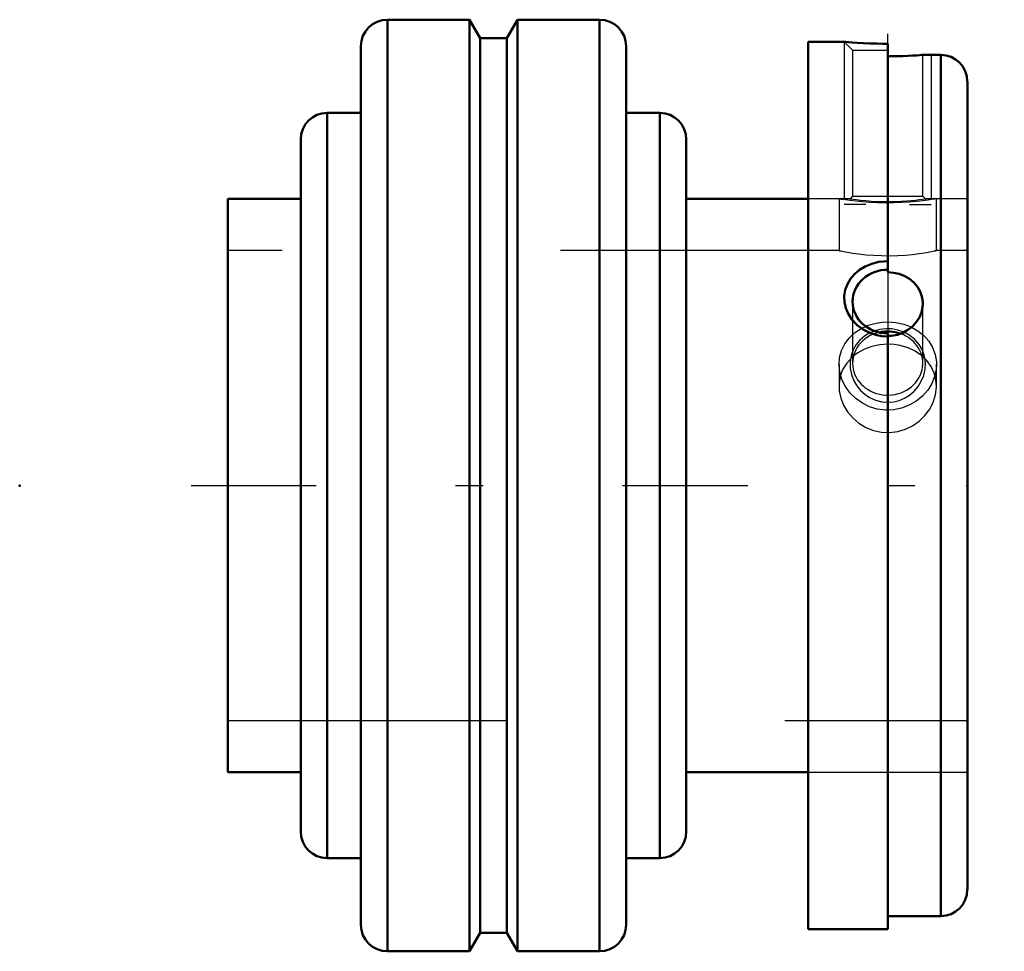
# Model space of a CAD drawing. Units: inches. Extents: x -1.7 to 1.84, y -1.67 to 1.67.
import ezdxf

# ---------------------------------------------------------------- set-up
doc = ezdxf.new("R2010")
doc.units = ezdxf.units.IN
doc.header["$MEASUREMENT"] = 0
doc.linetypes.add('Center', pattern=[1.5, 0.45, -0.5, 0.05, -0.5])
doc.linetypes.add('Dashed', pattern=[2, 1, -1])
for name, color, linetype, lineweight in [('AM_4', 7, 'Continuous', 50), ('AM_5', 3, 'Continuous', 25), ('AM_7', 7, 'Center', 25), ('AM_9', 6, 'Dashed', 25), ('ConnectionPoints', 7, 'Continuous', 50)]:
    doc.layers.add(name, color=color, linetype=linetype, lineweight=lineweight)

# ---------------------------------------------------------------- blocks, each defined once
blk = doc.blocks.new('2_1_11_16CS2i_0_in_070003_0')
at = {"layer": 'AM_4'}
for p, q in [((1.1302, -1.5938), (1.1302, 1.5937)), ((1.26, 1.5937), (1.1302, 1.5937)), ((1.4162, 0.7659), (1.4162, 1.5867)), ((1.6069, 1.5469), (1.542, 1.5469)), ((1.6069, -1.5469), (1.6069, 1.5469)), ((1.7023, -1.4515), (1.7023, 1.4515)), ((1.4162, 0.5465), (1.4162, -1.5938)), ((1.4162, -1.5469), (1.6069, -1.5469)), ((1.1302, -1.5938), (1.4162, -1.5938))]:
    blk.add_line(p, q, dxfattribs=at)
for points in [[(1.4162, 1.5867), (1.3969, 1.5869), (1.3775, 1.5872), (1.3519, 1.5879), (1.3275, 1.589), (1.3067, 1.5902), (1.2886, 1.5914), (1.2752, 1.5925), (1.2657, 1.5933), (1.2609, 1.5937), (1.26, 1.5937)], [(1.5424, 1.5469), (1.5416, 1.5468), (1.5375, 1.5465), (1.5298, 1.5459), (1.5192, 1.5452), (1.5053, 1.5443), (1.4893, 1.5434), (1.4707, 1.5427), (1.4511, 1.5421), (1.4299, 1.5418), (1.4162, 1.5417)], [(1.4162, 0.5353), (1.3967, 0.5364), (1.3775, 0.5397), (1.3516, 0.548), (1.3275, 0.5602), (1.3064, 0.5759), (1.2886, 0.5946), (1.2751, 0.6151), (1.2657, 0.6373), (1.2609, 0.6595), (1.2603, 0.6819), (1.2639, 0.7032), (1.2713, 0.7236), (1.2824, 0.7425), (1.2969, 0.7595), (1.3149, 0.7747), (1.3354, 0.7871), (1.3589, 0.7968), (1.384, 0.8031), (1.4162, 0.8059)], [(1.4162, 0.7659), (1.4374, 0.7644), (1.4579, 0.7598), (1.4773, 0.7522), (1.4949, 0.7418), (1.5104, 0.729), (1.5231, 0.7139), (1.5329, 0.6971), (1.5393, 0.6789), (1.5423, 0.6599), (1.5424, 0.6537)], [(1.5424, 0.6537), (1.5416, 0.6406), (1.5374, 0.6217), (1.5298, 0.6035), (1.519, 0.5867), (1.5053, 0.5716), (1.489, 0.5589), (1.4707, 0.5488), (1.4508, 0.5417), (1.4299, 0.5379), (1.4162, 0.5372)]]:
    blk.add_lwpolyline(points, dxfattribs=at)
for centre, start, end in [((1.6069, 1.4515), 0, 90), ((1.6069, -1.4515), 270, 0)]:
    blk.add_arc(centre, 0.0953, start, end, dxfattribs=at)
for centre, start_param, end_param in [((1.4162, 0.6608), 1.570796, 3.141593), ((1.4162, 0.6608), 3.141593, 4.712389), ((1.4162, 0.4392), 1.206996, 1.820522)]:
    blk.add_ellipse(centre, major_axis=(0.1262, 0), ratio=0.906308, start_param=start_param, end_param=end_param, dxfattribs=at)
at = {"layer": 'AM_5'}
for p, q in [((1.26, 1.5937), (1.26, 1.03)), ((1.5725, 1.5469), (1.5725, 1.03)), ((1.3381, 1.0092), (1.26, 1.0092)), ((1.4944, 1.0092), (1.5725, 1.0092))]:
    blk.add_line(p, q, dxfattribs=at)
at = {"layer": 'AM_9'}
for p, q in [((1.26, 1.5937), (1.29, 1.5637)), ((1.29, 1.5637), (1.29, 1.0392)), ((1.29, 1.5637), (1.4162, 1.5637)), ((1.5424, 1.0392), (1.5424, 1.5468)), ((1.2812, 1.03), (1.1302, 1.03)), ((1.29, 1.0392), (1.281, 1.0302)), ((1.29, 1.0392), (1.5424, 1.0392)), ((1.5514, 1.0302), (1.5424, 1.0392)), ((1.7023, 1.03), (1.5512, 1.03)), ((1.4162, 0.7659), (1.4162, 0.5465)), ((1.29, 0.6608), (1.29, 0.4392)), ((1.5424, 0.4392), (1.5424, 0.6537)), ((1.1302, -1.03), (1.7023, -1.03))]:
    blk.add_line(p, q, dxfattribs=at)
for points in [[(1.2808, 1.03), (1.281, 1.03), (1.2843, 1.0295), (1.2917, 1.0284), (1.3035, 1.0268), (1.3184, 1.0251), (1.3373, 1.0232), (1.3573, 1.0216), (1.38, 1.0204), (1.4014, 1.0198), (1.424, 1.0197), (1.4445, 1.0201), (1.4647, 1.021), (1.4833, 1.0222), (1.5006, 1.0237), (1.5162, 1.0253), (1.5295, 1.0269), (1.5402, 1.0283), (1.5477, 1.0294), (1.5513, 1.0299), (1.5517, 1.03)], [(1.3189, 0.3415), (1.3339, 0.3278), (1.3509, 0.3163), (1.3719, 0.3066), (1.3945, 0.3006), (1.4161, 0.2988), (1.4377, 0.3006), (1.4579, 0.3057), (1.477, 0.3138), (1.4949, 0.325), (1.5109, 0.3387), (1.5253, 0.3556), (1.5368, 0.3743), (1.5455, 0.3957), (1.5505, 0.4179), (1.5515, 0.4413), (1.5483, 0.4642), (1.5408, 0.4862), (1.5293, 0.5066), (1.5141, 0.5244), (1.4956, 0.5394), (1.4753, 0.5506), (1.4529, 0.5584), (1.4312, 0.5623), (1.4089, 0.5629), (1.3881, 0.5603), (1.3681, 0.5549), (1.3493, 0.5468), (1.3323, 0.5361), (1.3164, 0.5224), (1.3032, 0.5066), (1.2923, 0.4877), (1.285, 0.4673), (1.2812, 0.4447), (1.2816, 0.4217), (1.2862, 0.3983), (1.295, 0.3757), (1.3056, 0.3578), (1.3189, 0.3415)]]:
    blk.add_lwpolyline(points, dxfattribs=at)
blk.add_ellipse((1.4162, 0.4392), major_axis=(0.1262, 0), ratio=0.906308, start_param=1.820522, end_param=7.490181, dxfattribs=at)
blk = doc.blocks.new('3_070003i_0_in_070003_0')
at = {"layer": 'AM_4'}
for p, q in [((-0.0863, 1.6732), (-0.3813, 1.6732)), ((-0.3813, 1.6732), (-0.3813, -1.6732)), ((-0.0477, 1.6063), (-0.0863, 1.6732)), ((-0.0863, 1.6732), (-0.0863, -1.6732)), ((0.0863, 1.6732), (0.0477, 1.6063)), ((0.3812, 1.6732), (0.0863, 1.6732)), ((0.0863, 1.6732), (0.0863, -1.6732)), ((0.3812, 1.6732), (0.3812, -1.6732)), ((0.0477, 1.6063), (-0.0477, 1.6063)), ((-0.0477, 1.6063), (-0.0477, -1.6063)), ((0.0477, 1.6063), (0.0477, -1.6063)), ((-0.4766, 1.5779), (-0.4766, -1.5779)), ((0.4766, 1.5779), (0.4766, -1.5779)), ((-0.4766, 1.3386), (-0.5974, 1.3386)), ((-0.5974, 1.3386), (-0.5974, -1.3386)), ((0.5974, 1.3386), (0.4766, 1.3386)), ((0.5974, 1.3386), (0.5974, -1.3386)), ((-0.6927, 1.2433), (-0.6927, -1.2433)), ((0.6927, 1.2433), (0.6927, -1.2433)), ((-0.6927, 1.03), (-0.954, 1.03)), ((-0.954, 1.03), (-0.954, -1.03)), ((1.1302, 1.03), (0.6927, 1.03)), ((-0.954, -1.03), (-0.6927, -1.03)), ((0.6927, -1.03), (1.1302, -1.03)), ((-0.5974, -1.3386), (-0.4766, -1.3386)), ((0.4766, -1.3386), (0.5974, -1.3386)), ((-0.0863, -1.6732), (-0.0477, -1.6063)), ((-0.0477, -1.6063), (0.0477, -1.6063)), ((0.0477, -1.6063), (0.0863, -1.6732)), ((-0.3813, -1.6732), (-0.0863, -1.6732)), ((0.0863, -1.6732), (0.3812, -1.6732))]:
    blk.add_line(p, q, dxfattribs=at)
for centre, start, end in [((-0.3813, 1.5779), 90, 180), ((0.3812, 1.5779), 0, 90), ((-0.5974, 1.2433), 90, 180), ((0.5974, 1.2433), 0, 90), ((-0.5974, -1.2433), 180, 270), ((0.5974, -1.2433), 270, 0), ((-0.3813, -1.5779), 180, 270), ((0.3812, -1.5779), 270, 0)]:
    blk.add_arc(centre, 0.0953, start, end, dxfattribs=at)
at = {"layer": 'AM_7'}
for p, q in [((1.4163, -0.0528), (1.4163, 1.623)), ((-1.0868, 0), (1.8351, 0))]:
    blk.add_line(p, q, dxfattribs=at)
at = {"layer": 'AM_9'}
for p, q in [((1.2412, 1.03), (1.1302, 1.03)), ((1.2412, 1.03), (1.2412, 0.8437)), ((1.2412, 1.03), (1.2547, 1.0278)), ((1.5912, 0.8437), (1.5912, 1.03)), ((1.7023, 1.03), (1.5912, 1.03)), ((1.4113, 1.015), (1.4163, 1.015)), ((1.2412, 0.8437), (-0.954, 0.8437)), ((1.4202, 0.8254), (1.4163, 0.8254)), ((1.5912, 0.8437), (1.582, 0.8419)), ((1.7023, 0.8437), (1.5912, 0.8437)), ((1.2412, 0.4353), (1.2412, 0.3565)), ((1.5912, 0.3566), (1.5912, 0.4353)), ((-0.954, -0.8438), (1.7023, -0.8438)), ((1.1302, -1.03), (1.7023, -1.03))]:
    blk.add_line(p, q, dxfattribs=at)
for points in [[(1.4163, 1.015), (1.4082, 1.0151), (1.3788, 1.0157), (1.3514, 1.0171), (1.3251, 1.0191), (1.3018, 1.0215), (1.2811, 1.024), (1.2645, 1.0263), (1.2518, 1.0283), (1.2442, 1.0295), (1.2413, 1.03), (1.2412, 1.03)], [(1.5912, 1.03), (1.5902, 1.0298), (1.5848, 1.0289), (1.5745, 1.0273), (1.5601, 1.0252), (1.5413, 1.0227), (1.5193, 1.0202), (1.4936, 1.018), (1.4665, 1.0163), (1.4371, 1.0152), (1.4163, 1.015)], [(1.2412, 0.8437), (1.2422, 0.8435), (1.2475, 0.8425), (1.2576, 0.8405), (1.2718, 0.838), (1.2903, 0.835), (1.3122, 0.8319), (1.3377, 0.8291), (1.3648, 0.827), (1.3943, 0.8257), (1.423, 0.8254), (1.4523, 0.8262), (1.4796, 0.8278), (1.5058, 0.8302), (1.5292, 0.8331), (1.5501, 0.8362), (1.567, 0.839), (1.58, 0.8415), (1.5879, 0.8431), (1.5912, 0.8437), (1.5912, 0.8437)], [(1.2412, 0.4353), (1.2434, 0.4596), (1.2502, 0.4848), (1.2617, 0.5083), (1.2774, 0.5295), (1.2972, 0.5481), (1.3203, 0.5635), (1.3384, 0.5723)], [(1.3384, 0.5723), (1.3463, 0.5754), (1.3744, 0.5833), (1.3952, 0.5865), (1.4163, 0.5876)], [(1.4163, 0.5876), (1.4454, 0.5855), (1.4737, 0.5795), (1.5004, 0.5695), (1.5017, 0.5689)], [(1.5017, 0.5689), (1.5247, 0.5559), (1.5461, 0.5388), (1.5639, 0.5186), (1.5776, 0.4957), (1.5868, 0.4707), (1.5909, 0.4446), (1.5912, 0.4353)], [(1.4163, 0.5074), (1.3876, 0.5055), (1.359, 0.4996), (1.3328, 0.49), (1.3083, 0.4766), (1.2938, 0.4659)], [(1.5387, 0.466), (1.5376, 0.4668), (1.5145, 0.4825), (1.4891, 0.4944), (1.4606, 0.5027), (1.4388, 0.5062), (1.4163, 0.5074)], [(1.2938, 0.4659), (1.2871, 0.4601), (1.2689, 0.4399), (1.2553, 0.4176), (1.2469, 0.3961)], [(1.5859, 0.3951), (1.583, 0.4041), (1.5721, 0.4271), (1.5567, 0.4485), (1.5387, 0.466)], [(1.4163, 0.2704), (1.4078, 0.2706), (1.3788, 0.2743), (1.3511, 0.2827), (1.3251, 0.2953), (1.3015, 0.312), (1.2811, 0.332), (1.2643, 0.3551), (1.2518, 0.3802), (1.2441, 0.4066), (1.2413, 0.4334), (1.2412, 0.4353)], [(1.5912, 0.4353), (1.5902, 0.418), (1.5846, 0.3917), (1.5745, 0.3664), (1.5598, 0.3426), (1.5413, 0.3212), (1.5189, 0.3027), (1.4936, 0.288), (1.4661, 0.2775), (1.4371, 0.2716), (1.4163, 0.2704)], [(1.2469, 0.3961), (1.2459, 0.3924), (1.2416, 0.3668), (1.2412, 0.3566)], [(1.5912, 0.3566), (1.5895, 0.3787), (1.5859, 0.3951)], [(1.2412, 0.3566), (1.2422, 0.3398), (1.2475, 0.3139), (1.2576, 0.2882), (1.2718, 0.2646), (1.2903, 0.2427), (1.3122, 0.2241), (1.3377, 0.2087), (1.3648, 0.1979), (1.3943, 0.1916), (1.423, 0.1904), (1.4523, 0.194), (1.4796, 0.202), (1.5058, 0.2146), (1.5292, 0.2309), (1.5501, 0.2512), (1.567, 0.274), (1.58, 0.2996), (1.5879, 0.3256), (1.5912, 0.353), (1.5912, 0.3566)]]:
    blk.add_lwpolyline(points, dxfattribs=at)
blk = doc.blocks.new('1_070003_0')
for name in ['3_070003i_0_in_070003_0', '2_1_11_16CS2i_0_in_070003_0']:
    blk.add_blockref(name, (0, 0))

msp = doc.modelspace()

# ---------------------------------------------------------------- linework, layer by layer
at = {"layer": 'ConnectionPoints'}
for p in [(-1.70225, 0), (1.70225, 0), (1.70225, 0)]:
    msp.add_point(p, dxfattribs=at)

# ---------------------------------------------------------------- block references
msp.add_blockref('1_070003_0', (0, 0))

doc.saveas('drawing.dxf')
